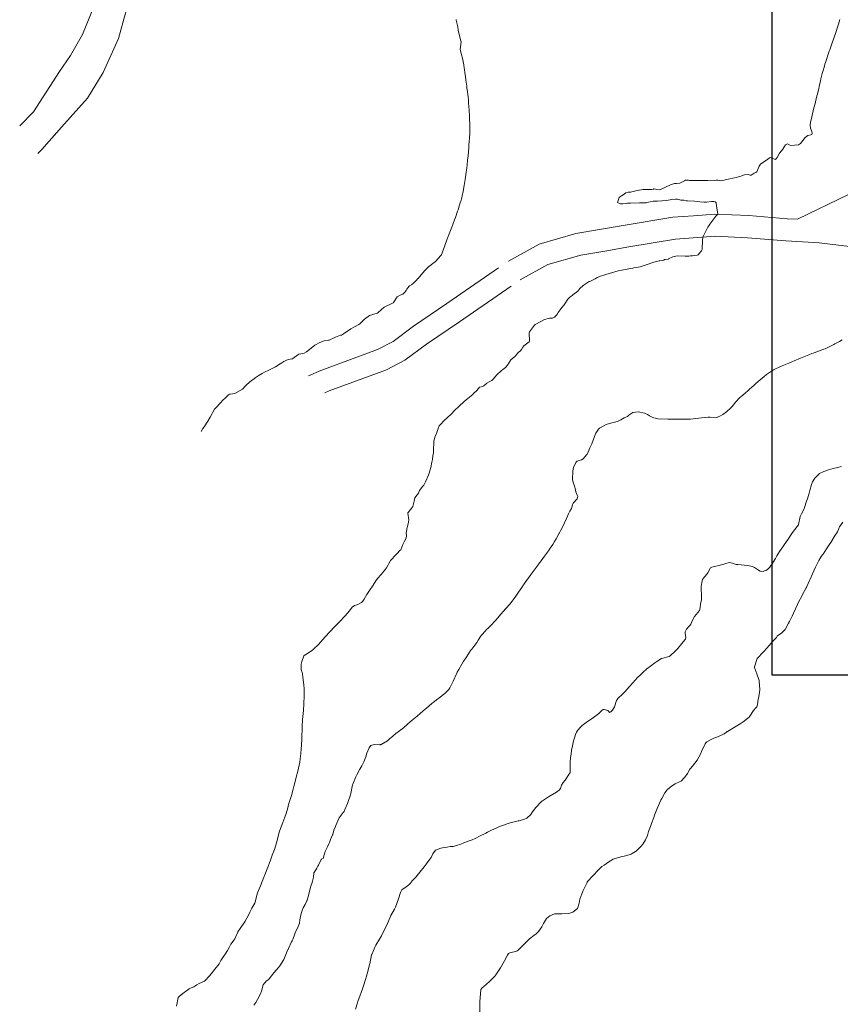
# Model space of a CAD drawing. Units: millimetres. Extents: x 758542 to 760603, y 8155010 to 8155854.
# Drawn here: x 758823 to 758933, y 8155359 to 8155491 of the extents above; entities that cross this region are included whole.
import ezdxf

# ---------------------------------------------------------------- set-up
doc = ezdxf.new("R2010")
doc.units = ezdxf.units.MM
doc.linetypes.add('DGN Style 2', pattern=[14.09849, 8.459094, -5.639396])
for name, color, linetype in [('Carretera Afirmada', 14, 'Continuous'), ('coordenadas', 8, 'Continuous'), ('Curva Indice', 36, 'Continuous')]:
    doc.layers.add(name, color=color, linetype=linetype)

msp = doc.modelspace()

# ---------------------------------------------------------------- linework, layer by layer
at = {"layer": 'Carretera Afirmada', "linetype": 'DGN Style 2', "lineweight": 0}
for points in [[(758833.885, 8155500, 78.678), (758833.972, 8155497.994, 78.733), (758833.678, 8155495.994, 78.786), (758832.972, 8155492.935, 78.863), (758831.501, 8155489.288, 78.959), (758829.854, 8155486.464, 79.036), (758828.383, 8155484.287, 79.095), (758824.913, 8155478.875, 79.23), (758823.038, 8155476.962, 79.28)], [(758839.149, 8155500, 78.805), (758839.149, 8155498.582, 78.836), (758838.502, 8155495.759, 78.975), (758837.266, 8155492.17, 79.044), (758836.325, 8155488.758, 79.136), (758834.266, 8155484.17, 79.208), (758832.148, 8155480.699, 79.243), (758828.677, 8155476.816, 79.291), (758826.03, 8155473.816, 79.33), (758825.486, 8155473.272, 79.338)], [(758861.89, 8155443.295, 59.018), (758863.566, 8155444.051, 58.891), (758871.188, 8155446.865, 58.329), (758873.284, 8155447.956, 58.17), (758876.042, 8155450.025, 57.933), (758880.535, 8155453.055, 57.562), (758888.81, 8155458.763, 56.903), (758892.949, 8155461.063, 56.601), (758897.883, 8155462.497, 56.272), (758904.521, 8155463.612, 55.832), (758910.957, 8155464.667, 55.393), (758913.736, 8155464.883, 55.198), (758916.593, 8155465.105, 55.022), (758921.169, 8155464.887, 54.77), (758926.352, 8155464.473, 54.483), (758927.711, 8155464.395, 54.423), (758934.593, 8155467.713, 54.073)], [(758864.112, 8155441.022, 58.951), (758864.699, 8155441.287, 58.916), (758872.399, 8155444.129, 58.385), (758874.88, 8155445.421, 58.202), (758877.774, 8155447.592, 57.93), (758882.218, 8155450.589, 57.514), (758890.384, 8155456.223, 56.752), (758894.105, 8155458.29, 56.427), (758898.549, 8155459.582, 56.073), (758901.789, 8155460.126, 55.831), (758905.01, 8155460.667, 55.615), (758911.315, 8155461.701, 55.226), (758916.638, 8155462.114, 54.897), (758920.979, 8155461.907, 54.664), (758926.147, 8155461.494, 54.4), (758930.643, 8155461.236, 54.164), (758935.863, 8155460.615, 53.879)]]:
    msp.add_polyline3d(points, dxfattribs=at)
at = {"layer": 'coordenadas', "color": 2}
msp.add_lwpolyline([(758924.301, 8155852.584), (759306.645, 8155852.584), (759306.645, 8155402.994), (758924.301, 8155402.994)], close=True, dxfattribs=at)
at = {"layer": 'Curva Indice', "linetype": 'Continuous', "lineweight": 13, "flags": 128}
for points, elevation in [([(758933.435, 8155491.306), (758933.348, 8155490.987), (758933.256, 8155490.684), (758932.792, 8155489.302), (758932.712, 8155489.065), (758932.57, 8155488.659), (758932.399, 8155488.174), (758932.341, 8155488.011), (758932.068, 8155487.228), (758932, 8155487.031), (758931.497, 8155485.531), (758931.419, 8155485.288), (758931.341, 8155485.028), (758931.139, 8155484.3), (758931.068, 8155484.031), (758930.887, 8155483.299), (758930.824, 8155483.037), (758930.644, 8155482.272), (758930.585, 8155482.019), (758930.405, 8155481.258), (758930.345, 8155481.014), (758930.15, 8155480.235), (758930.087, 8155480), (758929.878, 8155479.227), (758929.822, 8155478.988), (758929.648, 8155478.183), (758929.489, 8155477.447), (758929.445, 8155477.135), (758929.482, 8155476.651), (758929.641, 8155476.219), (758929.695, 8155475.972), (758929.665, 8155475.837), (758929.523, 8155475.765), (758929.1, 8155475.691), (758928.756, 8155475.412), (758928.133, 8155474.586), (758927.878, 8155474.423), (758926.795, 8155474.313), (758926.469, 8155474.515), (758926.381, 8155474.569), (758926.128, 8155474.409), (758925.884, 8155474.054), (758925.76, 8155473.819), (758925.596, 8155473.608), (758925.321, 8155473.312), (758924.979, 8155472.734), (758924.871, 8155472.551), (758924.7, 8155472.469), (758924.241, 8155472.669), (758924.084, 8155472.718), (758923.965, 8155472.671), (758923.734, 8155472.514), (758922.745, 8155471.805), (758922.562, 8155471.568), (758922.234, 8155470.799), (758922.105, 8155470.709), (758921.91, 8155470.611), (758921.487, 8155470.36), (758921.346, 8155470.345), (758921.066, 8155470.442), (758920.573, 8155470.363), (758920.223, 8155470.255), (758919.778, 8155470.122), (758919.489, 8155470.045), (758918.188, 8155469.752), (758917.699, 8155469.624), (758917.373, 8155469.592), (758917.024, 8155469.674), (758916.939, 8155469.688), (758916.762, 8155469.67), (758916.597, 8155469.633), (758915.992, 8155469.574), (758915.643, 8155469.617), (758915.334, 8155469.639), (758913.723, 8155469.631), (758913.643, 8155469.633), (758913.519, 8155469.636), (758913.194, 8155469.622), (758913.154, 8155469.628), (758912.991, 8155469.656), (758912.737, 8155469.666), (758912.669, 8155469.655), (758912.536, 8155469.591), (758911.884, 8155469.28), (758911.458, 8155469.224), (758911.188, 8155469.198), (758910.918, 8155469.146), (758910.623, 8155469.046), (758909.291, 8155468.405), (758909.216, 8155468.383), (758908.814, 8155468.393), (758908.45, 8155468.481), (758908.396, 8155468.483), (758908.324, 8155468.464), (758908.081, 8155468.396), (758907.604, 8155468.418), (758907.34, 8155468.431), (758906.951, 8155468.414), (758906.163, 8155468.291), (758905.268, 8155468.072), (758904.942, 8155468.034), (758904.614, 8155467.941), (758904.243, 8155467.693), (758904.027, 8155467.537), (758903.768, 8155467.395), (758903.703, 8155467.342), (758903.489, 8155466.67), (758903.908, 8155466.486), (758904.12, 8155466.474), (758904.224, 8155466.475), (758904.683, 8155466.529), (758904.868, 8155466.549), (758905.25, 8155466.557), (758906.467, 8155466.601), (758906.926, 8155466.608), (758907.339, 8155466.618), (758907.465, 8155466.637), (758907.9, 8155466.744), (758908.29, 8155466.819), (758908.489, 8155466.836), (758908.882, 8155466.847), (758910.058, 8155466.926), (758910.606, 8155467.007), (758910.832, 8155467.043), (758911.314, 8155467.111), (758911.594, 8155467.099), (758912.022, 8155466.987), (758912.242, 8155466.952), (758912.269, 8155466.953), (758912.444, 8155466.954), (758912.725, 8155466.898), (758912.929, 8155466.867), (758913.859, 8155466.82), (758914.57, 8155466.761), (758915.13, 8155466.709), (758915.472, 8155466.716), (758916.147, 8155466.778), (758916.469, 8155466.802), (758916.476, 8155466.801), (758916.647, 8155466.742), (758916.768, 8155466.635), (758916.828, 8155466.215), (758916.992, 8155465.086), (758916.748, 8155464.81), (758916.335, 8155464.279), (758915.946, 8155463.743), (758915.797, 8155463.528), (758915.67, 8155463.326), (758915.433, 8155462.892), (758914.976, 8155461.985), (758914.949, 8155461.59), (758914.909, 8155460.314), (758914.807, 8155460.132), (758914.493, 8155459.789), (758914.424, 8155459.658), (758914.372, 8155459.597), (758914.218, 8155459.563), (758913.602, 8155459.498), (758913.342, 8155459.497), (758913.093, 8155459.439), (758912.625, 8155459.441), (758911.578, 8155459.475), (758910.943, 8155459.326), (758910.383, 8155459.061), (758910.347, 8155459.048), (758910.329, 8155459.046), (758909.912, 8155458.987), (758909.839, 8155458.967), (758909.716, 8155458.887), (758909.607, 8155458.846), (758909.215, 8155458.802), (758909.125, 8155458.791), (758908.927, 8155458.753), (758908.374, 8155458.604), (758907.638, 8155458.351), (758906.548, 8155457.981), (758906.278, 8155457.929), (758906.032, 8155457.901), (758905.715, 8155457.847), (758905.567, 8155457.817), (758905.308, 8155457.764), (758904.519, 8155457.629), (758904.064, 8155457.553), (758903.59, 8155457.445), (758902.379, 8155457.101), (758901.939, 8155456.969), (758901.775, 8155456.915), (758901.671, 8155456.881), (758901.339, 8155456.781), (758901.19, 8155456.731), (758900.887, 8155456.606), (758900.775, 8155456.551), (758900.612, 8155456.458), (758900.474, 8155456.384), (758899.76, 8155456.027), (758899.707, 8155455.998), (758898.869, 8155455.464), (758898.435, 8155455.068), (758898.17, 8155454.728), (758897.475, 8155454.218), (758897.377, 8155454.151), (758897.263, 8155454.063), (758897.021, 8155453.861), (758896.822, 8155453.625), (758896.425, 8155453.03), (758896.306, 8155452.875), (758896.018, 8155452.507), (758895.773, 8155452.183), (758895.534, 8155451.862), (758895.406, 8155451.658), (758895.294, 8155451.489), (758895.029, 8155451.212), (758894.737, 8155451.092), (758894.326, 8155451.069), (758893.686, 8155450.894), (758892.489, 8155450.261), (758892.421, 8155450.22), (758892.312, 8155450.13), (758891.644, 8155449.229), (758891.597, 8155449.147), (758891.594, 8155449.125), (758891.595, 8155449.111), (758891.667, 8155447.988), (758891.623, 8155447.885), (758890.915, 8155447.354), (758890.759, 8155447.181), (758890.557, 8155446.844), (758890.397, 8155446.66), (758890.173, 8155446.481), (758889.982, 8155446.279), (758889.774, 8155446.025), (758889.664, 8155445.907), (758889.413, 8155445.717), (758889.123, 8155445.46), (758888.899, 8155445.095), (758888.694, 8155444.743), (758888.405, 8155444.458), (758888.06, 8155444.18), (758887.835, 8155443.996), (758887.271, 8155443.467), (758886.763, 8155442.867), (758886.568, 8155442.673), (758886.239, 8155442.49), (758885.891, 8155442.321), (758885.501, 8155441.98), (758885.345, 8155441.882), (758884.984, 8155441.809), (758884.927, 8155441.776), (758884.548, 8155441.337), (758884.139, 8155440.928), (758883.981, 8155440.779), (758883.909, 8155440.713), (758883.796, 8155440.621), (758883.115, 8155440.083), (758882.877, 8155439.876), (758882.149, 8155439.204), (758881.559, 8155438.636), (758881.145, 8155438.217), (758880.565, 8155437.656), (758880.222, 8155437.333), (758879.634, 8155436.734), (758879.506, 8155436.591), (758879.478, 8155436.548), (758879.408, 8155436.357), (758879.141, 8155435.543), (758879.098, 8155435.445), (758878.927, 8155435.062), (758878.796, 8155434.468), (758878.789, 8155434.303), (758878.771, 8155434.036), (758878.746, 8155433.669), (758878.743, 8155433.12), (758878.727, 8155432.93), (758878.661, 8155432.522), (758878.592, 8155432.053), (758878.531, 8155431.698), (758878.36, 8155430.951), (758878.242, 8155430.521), (758878.14, 8155430.205), (758877.9, 8155429.554), (758877.843, 8155429.424), (758877.639, 8155429.034), (758877.414, 8155428.603), (758877.312, 8155428.438), (758876.857, 8155427.86), (758876.813, 8155427.775), (758876.709, 8155427.514), (758876.552, 8155427.288), (758876.231, 8155426.894), (758876.116, 8155426.416), (758875.942, 8155425.7), (758875.838, 8155425.55), (758875.306, 8155424.894), (758875.286, 8155424.86), (758875.283, 8155424.843), (758875.285, 8155424.815), (758875.401, 8155423.925), (758875.305, 8155423.379), (758875.172, 8155422.889), (758875.061, 8155422.142), (758875.095, 8155421.797), (758875.097, 8155421.687), (758874.996, 8155421.377), (758874.778, 8155420.948), (758874.616, 8155420.587), (758874.317, 8155419.901), (758874.225, 8155419.778), (758873.86, 8155419.399), (758873.609, 8155419.153), (758873.046, 8155418.529), (758872.966, 8155418.436), (758872.918, 8155418.366), (758872.411, 8155417.46), (758872.28, 8155417.263), (758871.711, 8155416.578), (758871.214, 8155416.011), (758870.981, 8155415.706), (758870.377, 8155414.775), (758870.361, 8155414.751), (758870.309, 8155414.675), (758869.777, 8155413.854), (758869.413, 8155413.242), (758869.208, 8155412.956), (758869.038, 8155412.802), (758868.646, 8155412.572), (758868.269, 8155412.423), (758868.09, 8155412.38), (758867.769, 8155412.165), (758867.406, 8155411.651), (758866.851, 8155410.984), (758866.589, 8155410.716), (758866.345, 8155410.465), (758865.757, 8155409.855), (758865.327, 8155409.407), (758864.871, 8155408.93), (758864.692, 8155408.739), (758863.808, 8155407.78), (758863.56, 8155407.503), (758863.206, 8155407.103), (758863.031, 8155406.924), (758862.826, 8155406.73), (758862.585, 8155406.503), (758862.428, 8155406.37), (758861.555, 8155405.795), (758861.458, 8155405.763), (758861.274, 8155405.617), (758860.997, 8155404.835), (758860.955, 8155404.661), (758860.925, 8155404.47), (758860.934, 8155403.718), (758861.039, 8155403.347), (758861.088, 8155403.196), (758861.139, 8155402.736), (758861.176, 8155402.413), (758861.287, 8155401.659), (758861.321, 8155401.217), (758861.321, 8155400.661), (758861.32, 8155400.607), (758861.312, 8155399.958), (758861.3, 8155399.436), (758861.287, 8155399.125), (758861.226, 8155398.228), (758861.149, 8155397.423), (758861.116, 8155397.015), (758861.059, 8155396.102), (758861.042, 8155395.82), (758861.039, 8155395.77), (758861.002, 8155394.707), (758860.993, 8155394.421), (758860.973, 8155393.597), (758860.941, 8155393.08), (758860.874, 8155392.457), (758860.792, 8155391.76), (758860.728, 8155391.293), (758860.574, 8155390.485), (758860.48, 8155390.094), (758860.269, 8155389.25), (758860.174, 8155388.872), (758859.954, 8155388.019), (758859.855, 8155387.651), (758859.604, 8155386.797), (758859.476, 8155386.395), (758859.236, 8155385.591), (758859.114, 8155385.152), (758858.883, 8155384.375), (758858.724, 8155383.897), (758858.458, 8155383.182), (758858.221, 8155382.587), (758858.021, 8155381.997), (758857.843, 8155381.329), (758857.694, 8155380.757), (758857.514, 8155380.095), (758857.332, 8155379.539), (758857.037, 8155378.773), (758856.93, 8155378.495), (758856.83, 8155378.228), (758856.732, 8155377.968), (758856.415, 8155377.136), (758856.037, 8155376.139), (758855.99, 8155376.014), (758855.948, 8155375.903), (758855.906, 8155375.793), (758855.452, 8155374.623), (758855.066, 8155373.682), (758855.019, 8155373.537), (758854.74, 8155372.43), (758854.675, 8155372.291), (758854.26, 8155371.627), (758854.014, 8155371.079), (758853.827, 8155370.677), (758853.364, 8155369.865), (758853.353, 8155369.845), (758853.327, 8155369.798), (758852.871, 8155369.147), (758852.691, 8155368.888), (758852.419, 8155368.449), (758852.4, 8155368.409), (758852.132, 8155367.794), (758851.976, 8155367.508), (758851.852, 8155367.325), (758851.488, 8155366.822), (758851.45, 8155366.759), (758851.238, 8155366.337), (758850.996, 8155365.928), (758850.672, 8155365.435), (758850.544, 8155365.246), (758850.459, 8155365.116), (758850.121, 8155364.565), (758849.925, 8155364.237), (758849.866, 8155364.152), (758849.29, 8155363.399), (758848.986, 8155362.989), (758848.634, 8155362.571), (758847.938, 8155361.849), (758847.892, 8155361.816), (758847.189, 8155361.471), (758846.879, 8155361.286), (758846.482, 8155361.034), (758846.13, 8155360.879), (758845.846, 8155360.753), (758845.477, 8155360.503), (758845.238, 8155360.323), (758844.491, 8155359.734), (758844.383, 8155359.582), (758844.152, 8155358.449)], 55), ([(758881.778, 8155491.321), (758881.786, 8155491.23), (758881.998, 8155490.307), (758882.067, 8155489.86), (758882.189, 8155489.291), (758882.423, 8155488.437), (758882.437, 8155488.276), (758882.334, 8155487.275), (758882.336, 8155487.241), (758882.359, 8155487.134), (758882.517, 8155486.529), (758882.62, 8155486.08), (758882.76, 8155485.426), (758882.813, 8155485.181), (758882.83, 8155485.087), (758882.868, 8155484.831), (758883.005, 8155483.861), (758883.037, 8155483.643), (758883.105, 8155483.123), (758883.2, 8155482.305), (758883.208, 8155482.233), (758883.236, 8155482.024), (758883.254, 8155481.894), (758883.379, 8155480.903), (758883.423, 8155480.457), (758883.454, 8155480.051), (758883.487, 8155479.598), (758883.523, 8155479.026), (758883.566, 8155478.319), (758883.585, 8155478.001), (758883.624, 8155477.066), (758883.626, 8155476.988), (758883.623, 8155476.577), (758883.606, 8155475.904), (758883.578, 8155475.413), (758883.525, 8155474.787), (758883.5, 8155474.475), (758883.468, 8155474.015), (758883.433, 8155473.519), (758883.388, 8155472.949), (758883.331, 8155472.352), (758883.262, 8155471.725), (758883.208, 8155471.263), (758883.142, 8155470.743), (758883.053, 8155470.079), (758883.003, 8155469.747), (758882.87, 8155468.935), (758882.835, 8155468.743), (758882.726, 8155468.161), (758882.676, 8155467.894), (758882.658, 8155467.815), (758882.526, 8155467.292), (758882.413, 8155466.839), (758882.383, 8155466.733), (758882.254, 8155466.326), (758882.04, 8155465.664), (758881.982, 8155465.492), (758881.677, 8155464.65), (758881.561, 8155464.335), (758881.317, 8155463.677), (758881.19, 8155463.342), (758880.926, 8155462.661), (758880.703, 8155462.089), (758880.66, 8155461.97), (758880.545, 8155461.632), (758880.274, 8155460.884), (758880.248, 8155460.811), (758880.177, 8155460.595), (758879.824, 8155459.654), (758879.812, 8155459.629), (758879.777, 8155459.576), (758879.731, 8155459.518), (758879.015, 8155458.708), (758878.846, 8155458.575), (758878.056, 8155457.997), (758877.582, 8155457.501), (758877.29, 8155457.173), (758876.652, 8155456.436), (758876.585, 8155456.357), (758876.506, 8155456.262), (758876.062, 8155455.79), (758875.799, 8155455.622), (758875.496, 8155455.419), (758875.24, 8155455.13), (758875.148, 8155454.984), (758875.038, 8155454.805), (758874.879, 8155454.576), (758874.602, 8155454.326), (758874.249, 8155454.2), (758873.852, 8155453.968), (758873.353, 8155453.187), (758873.34, 8155453.167), (758873.328, 8155453.16), (758872.095, 8155452.545), (758871.281, 8155451.841), (758871.208, 8155451.758), (758871.166, 8155451.739), (758870.115, 8155451.449), (758869.451, 8155450.967), (758868.839, 8155450.323), (758868.694, 8155450.208), (758868.118, 8155449.914), (758867.63, 8155449.637), (758866.631, 8155448.983), (758866.334, 8155448.814), (758866.236, 8155448.771), (758865.522, 8155448.505), (758865.448, 8155448.475), (758864.682, 8155448.13), (758864.609, 8155448.109), (758864.035, 8155448.01), (758863.42, 8155447.8), (758862.781, 8155447.432), (758862.034, 8155446.84), (758861.649, 8155446.54), (758861.338, 8155446.386), (758860.896, 8155446.266), (758860.604, 8155446.213), (758860.471, 8155446.163), (758860.277, 8155446.025), (758859.988, 8155445.795), (758859.78, 8155445.646), (758859.737, 8155445.625), (758859.677, 8155445.607), (758859.234, 8155445.511), (758858.947, 8155445.427), (758858.605, 8155445.244), (758858.325, 8155445.08), (758858.094, 8155444.94), (758857.487, 8155444.547), (758856.748, 8155444.181), (758856.571, 8155444.1), (758855.967, 8155443.795), (758855.658, 8155443.636), (758855.117, 8155443.323), (758854.741, 8155443.052), (758854.634, 8155442.966), (758854.198, 8155442.653), (758854.009, 8155442.529), (758853.482, 8155442.022), (758853.046, 8155441.513), (758852.01, 8155440.945), (758851.387, 8155440.868), (758851.301, 8155440.838), (758851.297, 8155440.835), (758851.153, 8155440.739), (758850.622, 8155440.227), (758850.593, 8155440.204), (758850.488, 8155440.123), (758849.982, 8155439.574), (758849.505, 8155439.075), (758849.349, 8155438.913), (758849.266, 8155438.809), (758848.693, 8155437.748), (758848.343, 8155437.19), (758847.859, 8155436.466), (758847.697, 8155436.208), (758847.455, 8155435.832)], 60), ([(758933.728, 8155448.173), (758933.389, 8155447.961), (758932.771, 8155447.611), (758932.599, 8155447.522), (758931.43, 8155446.959), (758931.293, 8155446.904), (758931.014, 8155446.807), (758930.48, 8155446.608), (758929.847, 8155446.372), (758929.674, 8155446.309), (758929.275, 8155446.156), (758928.796, 8155445.965), (758928.113, 8155445.687), (758927.278, 8155445.34), (758927.033, 8155445.242), (758926.542, 8155445.044), (758925.644, 8155444.66), (758925.487, 8155444.594), (758925.34, 8155444.53), (758924.607, 8155444.172), (758924.489, 8155444.106), (758923.553, 8155443.491), (758923.223, 8155443.233), (758922.689, 8155442.766), (758922.119, 8155442.27), (758921.845, 8155442.019), (758921.791, 8155441.967), (758921.641, 8155441.825), (758921.219, 8155441.453), (758921.049, 8155441.307), (758920.722, 8155441.032), (758920.375, 8155440.733), (758919.937, 8155440.334), (758919.407, 8155439.805), (758918.93, 8155439.206), (758918.752, 8155438.998), (758918.167, 8155438.476), (758917.676, 8155438.113), (758917.355, 8155437.925), (758916.963, 8155437.756), (758916.77, 8155437.727), (758915.978, 8155437.771), (758915.703, 8155437.758), (758915.197, 8155437.688), (758914.026, 8155437.553), (758913.314, 8155437.49), (758913.068, 8155437.474), (758912.854, 8155437.469), (758912.169, 8155437.479), (758911.725, 8155437.476), (758911.319, 8155437.469), (758910.958, 8155437.47), (758910.293, 8155437.482), (758908.991, 8155437.521), (758908.697, 8155437.566), (758908.256, 8155437.714), (758907.799, 8155437.951), (758907.525, 8155438.131), (758907.134, 8155438.291), (758906.269, 8155438.454), (758905.555, 8155438.378), (758905.044, 8155438.019), (758904.849, 8155437.844), (758904.495, 8155437.702), (758904.388, 8155437.659), (758903.957, 8155437.388), (758903.569, 8155437.206), (758903.136, 8155437.078), (758902.759, 8155436.996), (758901.966, 8155436.77), (758901.154, 8155436.319), (758901.056, 8155436.255), (758900.922, 8155436.123), (758900.583, 8155435.59), (758900.391, 8155435.154), (758900.225, 8155434.662), (758900.025, 8155434.148), (758899.785, 8155433.6), (758899.551, 8155433.046), (758899.359, 8155432.72), (758898.866, 8155432.147), (758898.656, 8155432.002), (758898.084, 8155431.812), (758897.983, 8155431.745), (758897.895, 8155431.631), (758897.575, 8155430.984), (758897.485, 8155430.52), (758897.434, 8155429.345), (758897.442, 8155429.303), (758897.446, 8155429.295), (758897.552, 8155428.992), (758897.751, 8155428.314), (758897.801, 8155428.129), (758897.904, 8155427.707), (758898.067, 8155427.258), (758898.148, 8155427.073), (758898.056, 8155426.74), (758897.528, 8155426.174), (758897.44, 8155426.005), (758897.382, 8155425.747), (758897.288, 8155425.472), (758897.102, 8155425.081), (758896.925, 8155424.713), (758896.645, 8155424.101), (758896.378, 8155423.533), (758896.169, 8155423.112), (758895.825, 8155422.444), (758895.69, 8155422.184), (758895.667, 8155422.14), (758895.241, 8155421.374), (758895.031, 8155421.016), (758894.78, 8155420.619), (758894.431, 8155420.097), (758894.196, 8155419.759), (758893.684, 8155419.038), (758893.229, 8155418.418), (758893.023, 8155418.144), (758892.693, 8155417.703), (758892.292, 8155417.164), (758891.752, 8155416.428), (758891.572, 8155416.18), (758891.256, 8155415.733), (758890.864, 8155415.163), (758890.614, 8155414.793), (758890.193, 8155414.175), (758889.82, 8155413.651), (758889.598, 8155413.348), (758889.302, 8155412.958), (758888.994, 8155412.576), (758888.483, 8155411.974), (758887.816, 8155411.208), (758887.396, 8155410.74), (758887.07, 8155410.385), (758886.39, 8155409.655), (758886.028, 8155409.295), (758885.914, 8155409.18), (758885.679, 8155408.92), (758885.305, 8155408.496), (758885.201, 8155408.372), (758885.08, 8155408.204), (758884.765, 8155407.73), (758884.545, 8155407.418), (758884.146, 8155406.877), (758883.879, 8155406.513), (758883.733, 8155406.311), (758883.595, 8155406.118), (758883.201, 8155405.536), (758882.741, 8155404.815), (758882.558, 8155404.509), (758882.127, 8155403.753), (758881.933, 8155403.407), (758881.861, 8155403.263), (758881.371, 8155402.189), (758880.947, 8155401.292), (758880.798, 8155401.067), (758880.253, 8155400.526), (758879.514, 8155399.963), (758879.439, 8155399.905), (758879.337, 8155399.821), (758878.699, 8155399.337), (758878.548, 8155399.213), (758878.111, 8155398.843), (758877.847, 8155398.621), (758877.36, 8155398.197), (758876.907, 8155397.802), (758876.258, 8155397.247), (758876.145, 8155397.152), (758876.051, 8155397.075), (758875.93, 8155396.977), (758875.241, 8155396.399), (758874.682, 8155395.93), (758874.348, 8155395.662), (758873.968, 8155395.369), (758873.674, 8155395.133), (758873.275, 8155394.799), (758873.167, 8155394.716), (758873.094, 8155394.66), (758872.732, 8155394.341), (758872.547, 8155394.183), (758871.687, 8155393.672), (758871.599, 8155393.649), (758871.549, 8155393.643), (758871.444, 8155393.641), (758870.743, 8155393.668), (758870.315, 8155393.525), (758870.064, 8155393.231), (758869.768, 8155392.523), (758869.614, 8155392.015), (758869.378, 8155391.348), (758869.084, 8155390.782), (758868.826, 8155390.353), (758868.403, 8155389.568), (758868.298, 8155389.335), (758867.866, 8155388.338), (758867.835, 8155388.234), (758867.622, 8155387.084), (758867.576, 8155386.912), (758867.219, 8155385.844), (758867.178, 8155385.74), (758866.853, 8155385.015), (758866.695, 8155384.661), (758866.659, 8155384.606), (758866.561, 8155384.495), (758866.036, 8155383.788), (758865.862, 8155383.37), (758865.602, 8155382.776), (758865.523, 8155382.64), (758865.303, 8155382.128), (758865.175, 8155381.563), (758865.162, 8155381.522), (758864.876, 8155380.889), (758864.717, 8155380.483), (758864.681, 8155380.395), (758864.632, 8155380.282), (758864.449, 8155379.899), (758864.17, 8155379.281), (758863.947, 8155378.508), (758863.927, 8155378.4), (758863.879, 8155378.331), (758863.748, 8155378.272), (758863.64, 8155378.231), (758863.608, 8155378.183), (758863.573, 8155378.095), (758863.253, 8155377.436), (758863.178, 8155377.296), (758863.015, 8155377.022), (758862.659, 8155376.436), (758862.649, 8155376.407), (758862.59, 8155375.801), (758862.453, 8155375.254), (758862.405, 8155375.109), (758862.39, 8155375.065), (758862.22, 8155374.575), (758862.033, 8155373.939), (758862.026, 8155373.91), (758862.024, 8155373.897), (758861.921, 8155373.315), (758861.73, 8155372.705), (758861.706, 8155372.644), (758861.699, 8155372.628), (758861.444, 8155372.109), (758861.209, 8155371.666), (758861.053, 8155371.295), (758860.939, 8155370.909), (758860.832, 8155370.499), (758860.762, 8155370.062), (758860.693, 8155369.625), (758860.533, 8155369.181), (758860.322, 8155368.761), (758860.175, 8155368.44), (758860.068, 8155368.165), (758859.789, 8155367.425), (758859.713, 8155367.233), (758859.641, 8155367.075), (758859.209, 8155366.195), (758859.152, 8155366.077), (758859.142, 8155366.055), (758858.663, 8155364.923), (758858.571, 8155364.737), (758858.029, 8155363.863), (758857.624, 8155363.326), (758857.262, 8155362.898), (758856.623, 8155362.117), (758856.492, 8155361.991), (758856.227, 8155361.8), (758855.82, 8155361.319), (758855.573, 8155360.465), (758855.455, 8155360.109), (758855.032, 8155359.326), (758854.803, 8155358.945), (758854.554, 8155358.576)], 52.5), ([(758933.672, 8155431.109), (758933.106, 8155430.983), (758932.519, 8155430.836), (758931.902, 8155430.659), (758931.527, 8155430.526), (758931.259, 8155430.423), (758930.696, 8155430.164), (758930.674, 8155430.151), (758930.643, 8155430.127), (758930.073, 8155429.53), (758929.747, 8155429.035), (758929.603, 8155428.675), (758929.407, 8155427.887), (758929.311, 8155427.504), (758929.057, 8155426.745), (758928.955, 8155426.457), (758928.679, 8155425.593), (758928.604, 8155425.397), (758928.261, 8155424.71), (758928.137, 8155424.474), (758928.104, 8155424.388), (758927.868, 8155423.299), (758927.853, 8155423.265), (758927.203, 8155422.378), (758926.977, 8155422.065), (758926.459, 8155421.307), (758925.939, 8155420.57), (758925.747, 8155420.3), (758925.313, 8155419.67), (758924.956, 8155419.084), (758924.747, 8155418.71), (758924.219, 8155417.866), (758924.157, 8155417.774), (758923.982, 8155417.533), (758923.674, 8155417.227), (758923.456, 8155417.119), (758923.289, 8155417.045), (758923.115, 8155416.965), (758922.712, 8155417.009), (758922.322, 8155417.228), (758921.931, 8155417.492), (758921.65, 8155417.642), (758921.437, 8155417.705), (758921.013, 8155417.765), (758919.675, 8155417.909), (758919.465, 8155417.911), (758919.324, 8155417.933), (758918.968, 8155418.102), (758918.542, 8155418.176), (758917.963, 8155418.011), (758917.672, 8155417.92), (758916.21, 8155417.565), (758916.037, 8155417.447), (758915.675, 8155416.783), (758915.571, 8155416.64), (758915.205, 8155416.258), (758914.941, 8155415.903), (758914.835, 8155415.485), (758914.784, 8155414.946), (758914.774, 8155414.868), (758914.764, 8155414.443), (758914.802, 8155413.897), (758914.789, 8155413.093), (758914.77, 8155412.981), (758914.738, 8155412.854), (758914.561, 8155411.829), (758914.542, 8155411.724), (758914.539, 8155411.718), (758914.528, 8155411.704), (758913.844, 8155410.899), (758913.564, 8155410.341), (758913.459, 8155410.089), (758913.361, 8155409.879), (758913.28, 8155409.756), (758913.126, 8155409.617), (758912.776, 8155409.208), (758912.62, 8155408.843), (758912.623, 8155408.658), (758912.681, 8155408.091), (758912.642, 8155407.862), (758912.603, 8155407.792), (758912.322, 8155407.479), (758911.962, 8155407.046), (758911.609, 8155406.611), (758911.285, 8155406.276), (758910.583, 8155405.628), (758910.49, 8155405.551), (758910.464, 8155405.541), (758909.44, 8155405.239), (758908.78, 8155404.838), (758908.662, 8155404.753), (758908.507, 8155404.654), (758907.931, 8155404.239), (758907.443, 8155403.845), (758906.95, 8155403.402), (758906.539, 8155403.013), (758906.199, 8155402.673), (758905.857, 8155402.312), (758905.556, 8155401.98), (758905.06, 8155401.415), (758904.537, 8155400.796), (758904.239, 8155400.48), (758903.534, 8155399.849), (758903.443, 8155399.75), (758903.396, 8155399.661), (758903.374, 8155399.587), (758903.077, 8155398.741), (758902.968, 8155398.511), (758902.841, 8155398.293), (758902.62, 8155398.048), (758902.419, 8155397.997), (758902.321, 8155398.128), (758902.219, 8155398.229), (758901.706, 8155398.377), (758901.565, 8155398.376), (758901.447, 8155398.308), (758900.971, 8155397.821), (758900.094, 8155397.172), (758899.461, 8155396.759), (758898.743, 8155396.212), (758898.46, 8155395.942), (758898.161, 8155395.599), (758897.975, 8155395.31), (758897.857, 8155395.014), (758897.744, 8155394.684), (758897.597, 8155394.18), (758897.434, 8155393.471), (758897.319, 8155392.911), (758897.242, 8155392.387), (758897.193, 8155391.928), (758897.124, 8155391.303), (758897.118, 8155391.167), (758897.141, 8155390.575), (758897.144, 8155390.027), (758897.111, 8155389.908), (758896.857, 8155389.5), (758896.527, 8155389.011), (758896.436, 8155388.879), (758896.188, 8155388.561), (758895.947, 8155388.182), (758895.824, 8155387.739), (758895.647, 8155387.532), (758895.357, 8155387.29), (758895.293, 8155387.249), (758894.451, 8155386.757), (758894.212, 8155386.608), (758893.39, 8155386.064), (758893.336, 8155386.022), (758893.287, 8155385.979), (758892.492, 8155385.195), (758892.074, 8155384.593), (758891.832, 8155384.229), (758891.302, 8155383.767), (758890.971, 8155383.6), (758890.245, 8155383.393), (758890.132, 8155383.369), (758889.946, 8155383.335), (758889.033, 8155383.128), (758887.626, 8155382.619), (758887.341, 8155382.498), (758886.871, 8155382.286), (758886.545, 8155382.124), (758886.003, 8155381.843), (758885.775, 8155381.727), (758885.693, 8155381.685), (758885.035, 8155381.351), (758884.357, 8155381.031), (758883.94, 8155380.841), (758883.787, 8155380.778), (758883.53, 8155380.681), (758882.828, 8155380.407), (758882.391, 8155380.246), (758881.811, 8155380.049), (758881.375, 8155379.946), (758880.973, 8155379.913), (758880.562, 8155379.865), (758880.153, 8155379.792), (758879.708, 8155379.718), (758879.007, 8155379.442), (758878.641, 8155378.95), (758878.405, 8155378.467), (758877.855, 8155377.699), (758877.738, 8155377.552), (758877.457, 8155377.191), (758876.891, 8155376.472), (758876.699, 8155376.235), (758876.348, 8155375.823), (758876.06, 8155375.504), (758875.876, 8155375.292), (758875.576, 8155374.957), (758875.404, 8155374.791), (758875.072, 8155374.516), (758874.492, 8155374.076), (758874.293, 8155373.744), (758874.035, 8155372.863), (758873.604, 8155371.771), (758873.556, 8155371.675), (758873.464, 8155371.5), (758873.001, 8155370.635), (758872.907, 8155370.436), (758872.523, 8155369.547), (758872.357, 8155369.179), (758872.022, 8155368.473), (758871.742, 8155367.916), (758871.477, 8155367.447), (758870.961, 8155366.638), (758870.872, 8155366.473), (758870.417, 8155365.37), (758870.411, 8155365.35), (758870.147, 8155364.113), (758870.129, 8155364.038), (758869.927, 8155363.261), (758869.702, 8155362.462), (758869.561, 8155362.009), (758869.3, 8155361.184), (758869.162, 8155360.769), (758868.687, 8155359.398), (758868.612, 8155359.176), (758868.572, 8155359.056), (758868.521, 8155358.895), (758868.226, 8155358.008)], 50), ([(758933.852, 8155423.604), (758933.397, 8155422.985), (758933.286, 8155422.799), (758933.277, 8155422.763), (758933.251, 8155422.628), (758933.09, 8155422.329), (758932.795, 8155421.865), (758932.643, 8155421.614), (758932.195, 8155420.872), (758932.002, 8155420.566), (758931.641, 8155420.026), (758931.169, 8155419.315), (758931.148, 8155419.284), (758931.086, 8155419.194), (758930.934, 8155418.979), (758930.583, 8155418.443), (758930.443, 8155418.174), (758930.168, 8155417.538), (758929.935, 8155417.04), (758929.748, 8155416.656), (758929.415, 8155415.916), (758929.339, 8155415.74), (758928.992, 8155414.946), (758928.925, 8155414.798), (758928.914, 8155414.776), (758928.42, 8155413.857), (758928.297, 8155413.632), (758927.917, 8155412.943), (758927.706, 8155412.507), (758927.463, 8155411.95), (758927.206, 8155411.362), (758927.024, 8155410.956), (758926.649, 8155410.23), (758926.534, 8155410.026), (758926.052, 8155409.173), (758926.025, 8155409.13), (758926.004, 8155409.104), (758926, 8155409.099), (758925.992, 8155409.087), (758925.622, 8155408.691), (758925.034, 8155408.305), (758925.02, 8155408.297), (758925.005, 8155408.283), (758924.997, 8155408.272), (758924.907, 8155408.088), (758924.428, 8155407.572), (758923.957, 8155407.05), (758923.925, 8155407.012), (758923.831, 8155406.903), (758923.668, 8155406.713), (758923.103, 8155406.097), (758922.349, 8155405.303), (758922.322, 8155405.273), (758922.313, 8155405.256), (758921.925, 8155404.15), (758921.928, 8155404.058), (758921.981, 8155403.911), (758922.276, 8155403.187), (758922.54, 8155402.404), (758922.569, 8155402.277), (758922.571, 8155402.264), (758922.583, 8155402.133), (758922.643, 8155401.106), (758922.641, 8155401.013), (758922.554, 8155400.414), (758922.465, 8155399.917), (758922.451, 8155399.794), (758922.348, 8155399.021), (758922.233, 8155398.721), (758922.122, 8155398.593), (758921.806, 8155398.239), (758921.327, 8155397.497), (758921.319, 8155397.483), (758921.284, 8155397.432), (758921.219, 8155397.365), (758920.395, 8155396.725), (758920.013, 8155396.474), (758919.341, 8155396.065), (758918.301, 8155395.423), (758918.283, 8155395.415), (758918.266, 8155395.407), (758918.185, 8155395.349), (758917.849, 8155395.102), (758917.775, 8155395.067), (758917.687, 8155395.035), (758917.363, 8155394.893), (758916.865, 8155394.676), (758916.487, 8155394.529), (758916.097, 8155394.363), (758915.518, 8155394.008), (758915.379, 8155393.874), (758915.303, 8155393.76), (758914.807, 8155392.722), (758914.67, 8155392.386), (758914.233, 8155391.559), (758913.6, 8155390.758), (758913.326, 8155390.458), (758913.241, 8155390.337), (758912.934, 8155389.772), (758912.714, 8155389.439), (758912.537, 8155389.233), (758912.079, 8155388.719), (758912.062, 8155388.709), (758911.828, 8155388.623), (758911.249, 8155388.37), (758910.749, 8155388.056), (758910.526, 8155387.879), (758910.2, 8155387.562), (758909.891, 8155387.155), (758909.447, 8155386.412), (758909.34, 8155386.228), (758909.311, 8155386.169), (758908.846, 8155385.04), (758908.489, 8155384.138), (758908.376, 8155383.843), (758908.078, 8155383.044), (758907.928, 8155382.642), (758907.671, 8155381.934), (758907.516, 8155381.435), (758907.274, 8155380.81), (758906.91, 8155380.254), (758906.668, 8155379.976), (758906.176, 8155379.463), (758906.025, 8155379.319), (758905.942, 8155379.254), (758905.496, 8155378.987), (758905.336, 8155378.917), (758905.08, 8155378.827), (758904.906, 8155378.777), (758904.38, 8155378.65), (758904.082, 8155378.566), (758903.384, 8155378.374), (758902.938, 8155378.212), (758902.351, 8155377.871), (758902.016, 8155377.646), (758901.695, 8155377.435), (758901.394, 8155377.226), (758901.082, 8155376.944), (758900.934, 8155376.783), (758900.855, 8155376.699), (758900.261, 8155376.084), (758900.158, 8155375.973), (758899.526, 8155375.267), (758899.421, 8155375.132), (758899.357, 8155375.014), (758898.899, 8155374.021), (758898.698, 8155373.562), (758898.44, 8155372.855), (758898.322, 8155372.288), (758898.137, 8155371.596), (758897.48, 8155371.078), (758896.933, 8155370.93), (758896.027, 8155370.857), (758895.715, 8155370.853), (758895.224, 8155370.865), (758895.142, 8155370.866), (758895.01, 8155370.855), (758894.389, 8155370.617), (758893.961, 8155370.228), (758893.544, 8155369.569), (758893.317, 8155369.12), (758892.889, 8155368.478), (758892.568, 8155368.173), (758892.226, 8155367.936), (758891.654, 8155367.486), (758891.026, 8155366.878), (758890.861, 8155366.706), (758890.803, 8155366.645), (758890.624, 8155366.445), (758890.139, 8155365.95), (758890.006, 8155365.863), (758889.836, 8155365.806), (758889.37, 8155365.697), (758889.009, 8155365.607), (758888.845, 8155365.518), (758888.697, 8155365.294), (758888.311, 8155364.537), (758887.943, 8155363.903), (758887.756, 8155363.587), (758887.404, 8155363.043), (758887.128, 8155362.645), (758886.996, 8155362.47), (758886.29, 8155361.74), (758885.444, 8155361.04), (758885.316, 8155360.931), (758885.238, 8155360.855), (758885.125, 8155360.693), (758884.967, 8155359), (758884.978, 8155358.885), (758884.987, 8155358.828), (758884.967, 8155356.999)], 47.5)]:
    msp.add_lwpolyline(points, dxfattribs=dict(at, elevation=elevation))

doc.saveas('drawing.dxf')
